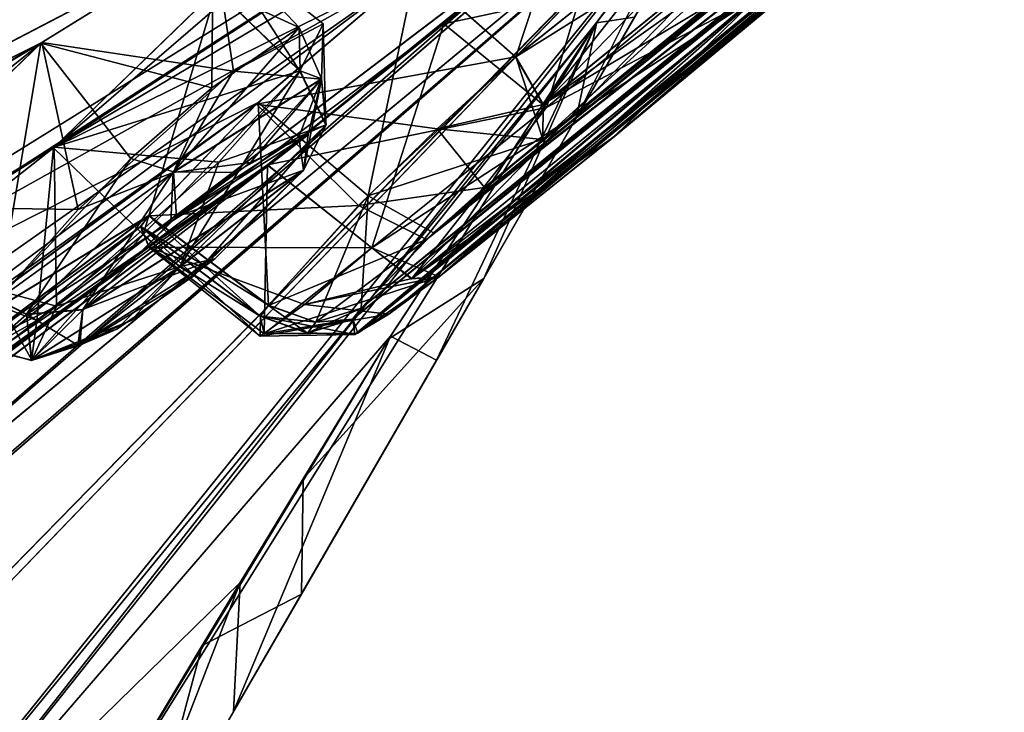
# Model space of a CAD drawing. Units: millimetres. Extents: x -56 to 128, y -454 to 454.
# Drawn here: x 58 to 64, y 167 to 171 of the extents above; entities that cross this region are included whole.
import ezdxf

# ---------------------------------------------------------------- set-up
doc = ezdxf.new("R2010")
doc.units = ezdxf.units.MM
doc.header["$LTSCALE"] = 65.185185
for name, color, linetype in [('136', 7, 'CONTINUOUS'), ('137', 7, 'CONTINUOUS'), ('142', 7, 'CONTINUOUS'), ('143', 7, 'CONTINUOUS'), ('204', 7, 'CONTINUOUS'), ('205', 7, 'CONTINUOUS'), ('206', 7, 'CONTINUOUS'), ('210', 7, 'CONTINUOUS'), ('211', 7, 'CONTINUOUS'), ('212', 7, 'CONTINUOUS'), ('213', 7, 'CONTINUOUS'), ('214', 7, 'CONTINUOUS'), ('215', 7, 'CONTINUOUS'), ('219', 7, 'CONTINUOUS'), ('220', 7, 'CONTINUOUS'), ('221', 7, 'CONTINUOUS'), ('306', 7, 'CONTINUOUS'), ('307', 7, 'CONTINUOUS'), ('308', 7, 'CONTINUOUS'), ('309', 7, 'CONTINUOUS'), ('310', 7, 'CONTINUOUS'), ('314', 7, 'CONTINUOUS'), ('315', 7, 'CONTINUOUS'), ('316', 7, 'CONTINUOUS'), ('317', 7, 'CONTINUOUS'), ('318', 7, 'CONTINUOUS'), ('354', 7, 'CONTINUOUS'), ('36', 7, 'CONTINUOUS'), ('38', 7, 'CONTINUOUS'), ('39', 7, 'CONTINUOUS'), ('40', 7, 'CONTINUOUS'), ('413', 7, 'CONTINUOUS'), ('414', 7, 'CONTINUOUS'), ('419', 7, 'CONTINUOUS'), ('42', 7, 'CONTINUOUS'), ('420', 7, 'CONTINUOUS'), ('46', 7, 'CONTINUOUS'), ('49', 7, 'CONTINUOUS'), ('818', 7, 'CONTINUOUS'), ('820', 7, 'CONTINUOUS')]:
    doc.layers.add(name, color=color, linetype=linetype)

msp = doc.modelspace()

# ---------------------------------------------------------------- linework, layer by layer
at = {"layer": '136', "linetype": 'Continuous'}
for points in [[(59.2049, 171.1248, -66.7186), (58.1656, 170.1152, -66.1254), (59.7379, 170.6042, -66.7944), (59.2049, 171.1248, -66.7186)], [(59.7379, 170.6042, -66.7944), (58.1656, 170.1152, -66.1254), (59.2189, 170.0203, -66.2771), (59.7379, 170.6042, -66.7944)], [(58.1656, 170.1152, -66.1254), (57.0488, 169.4054, -67.0732), (58.1807, 169.1007, -66.5688), (58.1656, 170.1152, -66.1254)], [(59.2189, 170.0203, -66.2771), (58.1656, 170.1152, -66.1254), (58.1807, 169.1007, -66.5688), (59.2189, 170.0203, -66.2771)], [(58.1807, 169.1007, -66.5688), (57.0488, 169.4054, -67.0732), (57.6586, 168.8408, -67.7863), (58.1807, 169.1007, -66.5688)]]:
    msp.add_3dface(points, dxfattribs=at)
at = {"layer": '137', "linetype": 'Continuous'}
for points in [[(58.0824, 170.7814, -69.2452), (59.1827, 171.466, -68.2486), (59.1744, 170.4945, -69.04), (58.0824, 170.7814, -69.2452)], [(59.1744, 170.4945, -69.04), (59.1827, 171.466, -68.2486), (59.7321, 170.8822, -68.3174), (59.1744, 170.4945, -69.04)], [(59.1827, 171.466, -68.2486), (59.2049, 171.1248, -66.7186), (59.7321, 170.8822, -68.3174), (59.1827, 171.466, -68.2486)], [(59.2049, 171.1248, -66.7186), (59.7379, 170.6042, -66.7944), (59.7321, 170.8822, -68.3174), (59.2049, 171.1248, -66.7186)], [(57.0008, 169.7393, -68.6591), (58.0824, 170.7814, -69.2452), (57.8073, 169.143, -68.6519), (57.0008, 169.7393, -68.6591)], [(57.8073, 169.143, -68.6519), (58.0824, 170.7814, -69.2452), (58.6558, 170.0439, -69.2245), (57.8073, 169.143, -68.6519)], [(58.6558, 170.0439, -69.2245), (58.0824, 170.7814, -69.2452), (59.1744, 170.4945, -69.04), (58.6558, 170.0439, -69.2245)]]:
    msp.add_3dface(points, dxfattribs=at)
at = {"layer": '142', "linetype": 'Continuous'}
for points in [[(59.1819, 171.4639, -31.557), (58.0888, 170.7854, -30.5599), (59.3117, 170.6016, -30.8745), (59.1819, 171.4639, -31.557)], [(59.2033, 171.1226, -33.0848), (59.1819, 171.4639, -31.557), (59.7363, 170.6021, -33.009), (59.2033, 171.1226, -33.0848)], [(59.7363, 170.6021, -33.009), (59.1819, 171.4639, -31.557), (59.8851, 170.9044, -32.1347), (59.7363, 170.6021, -33.009)], [(59.8851, 170.9044, -32.1347), (59.1819, 171.4639, -31.557), (59.3117, 170.6016, -30.8745), (59.8851, 170.9044, -32.1347)], [(58.0888, 170.7854, -30.5599), (56.9991, 169.7369, -31.1447), (58.3194, 169.7178, -30.6368), (58.0888, 170.7854, -30.5599)], [(59.3117, 170.6016, -30.8745), (58.0888, 170.7854, -30.5599), (58.3194, 169.7178, -30.6368), (59.3117, 170.6016, -30.8745)], [(58.3194, 169.7178, -30.6368), (56.9991, 169.7369, -31.1447), (57.8055, 169.1406, -31.1519), (58.3194, 169.7178, -30.6368)]]:
    msp.add_3dface(points, dxfattribs=at)
at = {"layer": '143', "linetype": 'Continuous'}
for points in [[(58.1622, 170.1117, -33.6779), (59.2033, 171.1226, -33.0848), (58.7346, 169.5585, -33.561), (58.1622, 170.1117, -33.6779)], [(59.2033, 171.1226, -33.0848), (59.7363, 170.6021, -33.009), (58.7346, 169.5585, -33.561), (59.2033, 171.1226, -33.0848)], [(57.0428, 169.4017, -32.7211), (58.1622, 170.1117, -33.6779), (58.0549, 169.0088, -33.0927), (57.0428, 169.4017, -32.7211)], [(58.0549, 169.0088, -33.0927), (58.1622, 170.1117, -33.6779), (58.7346, 169.5585, -33.561), (58.0549, 169.0088, -33.0927)], [(57.7425, 168.8318, -32.4786), (57.0428, 169.4017, -32.7211), (58.0549, 169.0088, -33.0927), (57.7425, 168.8318, -32.4786)]]:
    msp.add_3dface(points, dxfattribs=at)
at = {"layer": '204', "linetype": 'Continuous'}
for points in [[(63.9821, 172.3246, -59.1881), (63.9961, 172.2369, -58.3513), (60.5911, 169.5692, -61.2808), (63.9821, 172.3246, -59.1881)], [(61.2898, 170.1673, -61.229), (63.9821, 172.3246, -59.1881), (60.5911, 169.5692, -61.2808), (61.2898, 170.1673, -61.229)], [(62.4039, 171.0567, -60.5459), (63.9821, 172.3246, -59.1881), (61.2898, 170.1673, -61.229), (62.4039, 171.0567, -60.5459)], [(63.9961, 172.2369, -58.3513), (63.9436, 172.1672, -58.1702), (60.1281, 169.0876, -60.6839), (63.9961, 172.2369, -58.3513)], [(60.5911, 169.5692, -61.2808), (63.9961, 172.2369, -58.3513), (60.1281, 169.0876, -60.6839), (60.5911, 169.5692, -61.2808)], [(60.0756, 169.0179, -60.5028), (63.9436, 172.1672, -58.1702), (60.0873, 168.918, -59.6738), (60.0756, 169.0179, -60.5028)], [(60.1281, 169.0876, -60.6839), (63.9436, 172.1672, -58.1702), (60.0756, 169.0179, -60.5028), (60.1281, 169.0876, -60.6839)], [(63.9436, 172.1672, -58.1702), (63.5877, 171.7788, -57.6404), (60.0873, 168.918, -59.6738), (63.9436, 172.1672, -58.1702)], [(60.0873, 168.918, -59.6738), (63.5877, 171.7788, -57.6404), (60.3044, 169.0477, -59.2355), (60.0873, 168.918, -59.6738)], [(63.5877, 171.7788, -57.6404), (63.2799, 171.4835, -57.5265), (60.3044, 169.0477, -59.2355), (63.5877, 171.7788, -57.6404)], [(60.3044, 169.0477, -59.2355), (63.2799, 171.4835, -57.5265), (60.6269, 169.2877, -58.9421), (60.3044, 169.0477, -59.2355)], [(60.6269, 169.2877, -58.9421), (63.2799, 171.4835, -57.5265), (61.7495, 170.1883, -58.2883), (60.6269, 169.2877, -58.9421)], [(63.2799, 171.4835, -57.5265), (62.8553, 171.1069, -57.6308), (61.7495, 170.1883, -58.2883), (63.2799, 171.4835, -57.5265)]]:
    msp.add_3dface(points, dxfattribs=at)
at = {"layer": '205', "linetype": 'Continuous'}
for points in [[(59.4696, 170.4011, -61.7336), (60.4771, 171.2598, -61.6491), (60.1734, 169.8048, -61.6952), (59.4696, 170.4011, -61.7336)], [(60.1734, 169.8048, -61.6952), (60.4771, 171.2598, -61.6491), (61.1163, 170.6946, -61.6234), (60.1734, 169.8048, -61.6952)], [(58.7719, 169.6786, -60.8491), (59.4696, 170.4011, -61.7336), (59.5369, 169.106, -60.8477), (58.7719, 169.6786, -60.8491)], [(59.5369, 169.106, -60.8477), (59.4696, 170.4011, -61.7336), (60.1734, 169.8048, -61.6952), (59.5369, 169.106, -60.8477)]]:
    msp.add_3dface(points, dxfattribs=at)
at = {"layer": '206', "linetype": 'Continuous'}
for points in [[(60.4771, 171.2598, -61.6491), (61.5962, 172.1505, -60.9639), (61.1163, 170.6946, -61.6234), (60.4771, 171.2598, -61.6491)], [(61.1163, 170.6946, -61.6234), (61.5962, 172.1505, -60.9639), (62.2249, 171.5796, -60.9437), (61.1163, 170.6946, -61.6234)]]:
    msp.add_3dface(points, dxfattribs=at)
at = {"layer": '210', "linetype": 'Continuous'}
for points in [[(61.7505, 171.81, -57.0759), (60.6566, 170.9039, -57.7252), (62.4135, 171.2836, -57.1437), (61.7505, 171.81, -57.0759)], [(62.4135, 171.2836, -57.1437), (60.6566, 170.9039, -57.7252), (61.313, 170.3696, -57.798), (62.4135, 171.2836, -57.1437)], [(60.6566, 170.9039, -57.7252), (59.5296, 170.0025, -58.3804), (61.313, 170.3696, -57.798), (60.6566, 170.9039, -57.7252)], [(61.313, 170.3696, -57.798), (59.5296, 170.0025, -58.3804), (60.196, 169.4733, -58.4486), (61.313, 170.3696, -57.798)]]:
    msp.add_3dface(points, dxfattribs=at)
at = {"layer": '211', "linetype": 'Continuous'}
for points in [[(59.5296, 170.0025, -58.3804), (58.7711, 169.4776, -59.3495), (60.196, 169.4733, -58.4486), (59.5296, 170.0025, -58.3804)], [(58.7711, 169.4776, -59.3495), (58.7196, 169.6093, -60.6689), (59.4834, 168.9082, -59.4907), (58.7711, 169.4776, -59.3495)], [(59.4834, 168.9082, -59.4907), (58.7196, 169.6093, -60.6689), (59.4846, 169.0367, -60.6675), (59.4834, 168.9082, -59.4907)], [(60.196, 169.4733, -58.4486), (58.7711, 169.4776, -59.3495), (59.7668, 169.1106, -58.8676), (60.196, 169.4733, -58.4486)], [(59.7668, 169.1106, -58.8676), (58.7711, 169.4776, -59.3495), (59.4834, 168.9082, -59.4907), (59.7668, 169.1106, -58.8676)]]:
    msp.add_3dface(points, dxfattribs=at)
at = {"layer": '212', "linetype": 'Continuous'}
for points in [[(58.7196, 169.6093, -60.6689), (58.7719, 169.6786, -60.8491), (59.5369, 169.106, -60.8477), (58.7196, 169.6093, -60.6689)], [(58.7196, 169.6093, -60.6689), (59.5369, 169.106, -60.8477), (59.4846, 169.0367, -60.6675), (58.7196, 169.6093, -60.6689)]]:
    msp.add_3dface(points, dxfattribs=at)
at = {"layer": '213', "linetype": 'Continuous'}
for points in [[(63.9955, 172.236, -41.4508), (64.0077, 172.3361, -40.7105), (60.5455, 169.5261, -38.5451), (63.9955, 172.236, -41.4508)], [(60.5455, 169.5261, -38.5451), (64.0077, 172.3361, -40.7105), (60.9158, 169.859, -38.4549), (60.5455, 169.5261, -38.5451)], [(64.0077, 172.3361, -40.7105), (63.8489, 172.2385, -40.3103), (60.9158, 169.859, -38.4549), (64.0077, 172.3361, -40.7105)], [(63.943, 172.1664, -41.6319), (63.9955, 172.236, -41.4508), (60.0748, 169.0169, -39.2999), (63.943, 172.1664, -41.6319)], [(60.0748, 169.0169, -39.2999), (63.9955, 172.236, -41.4508), (60.1273, 169.0865, -39.1189), (60.0748, 169.0169, -39.2999)], [(60.1273, 169.0865, -39.1189), (63.9955, 172.236, -41.4508), (60.5455, 169.5261, -38.5451), (60.1273, 169.0865, -39.1189)], [(60.9158, 169.859, -38.4549), (63.8489, 172.2385, -40.3103), (61.2889, 170.1662, -38.5736), (60.9158, 169.859, -38.4549)], [(61.2889, 170.1662, -38.5736), (63.8489, 172.2385, -40.3103), (62.4031, 171.0557, -39.2565), (61.2889, 170.1662, -38.5736)], [(60.1067, 168.9263, -40.1907), (63.943, 172.1664, -41.6319), (60.0748, 169.0169, -39.2999), (60.1067, 168.9263, -40.1907)], [(63.5214, 171.7131, -42.2018), (63.943, 172.1664, -41.6319), (60.1067, 168.9263, -40.1907), (63.5214, 171.7131, -42.2018)], [(60.6263, 169.2868, -40.8606), (63.5214, 171.7131, -42.2018), (60.1067, 168.9263, -40.1907), (60.6263, 169.2868, -40.8606)], [(61.7489, 170.1875, -41.5142), (63.5214, 171.7131, -42.2018), (60.6263, 169.2868, -40.8606), (61.7489, 170.1875, -41.5142)], [(62.8548, 171.1061, -42.1716), (63.5214, 171.7131, -42.2018), (61.7489, 170.1875, -41.5142), (62.8548, 171.1061, -42.1716)]]:
    msp.add_3dface(points, dxfattribs=at)
at = {"layer": '214', "linetype": 'Continuous'}
for points in [[(58.7745, 169.4787, -40.4647), (59.529, 170.0016, -41.4223), (59.5083, 168.9222, -40.3997), (58.7745, 169.4787, -40.4647)], [(59.5083, 168.9222, -40.3997), (59.529, 170.0016, -41.4223), (60.1954, 169.4725, -41.3541), (59.5083, 168.9222, -40.3997)], [(58.7188, 169.6083, -39.1339), (58.7745, 169.4787, -40.4647), (59.4838, 169.0356, -39.1354), (58.7188, 169.6083, -39.1339)], [(59.4838, 169.0356, -39.1354), (58.7745, 169.4787, -40.4647), (59.5083, 168.9222, -40.3997), (59.4838, 169.0356, -39.1354)]]:
    msp.add_3dface(points, dxfattribs=at)
at = {"layer": '215', "linetype": 'Continuous'}
for points in [[(60.6568, 170.9037, -42.0778), (61.7499, 171.8093, -42.7265), (61.3125, 170.3688, -42.0045), (60.6568, 170.9037, -42.0778)], [(61.3125, 170.3688, -42.0045), (61.7499, 171.8093, -42.7265), (62.413, 171.2829, -42.6587), (61.3125, 170.3688, -42.0045)], [(59.529, 170.0016, -41.4223), (60.6568, 170.9037, -42.0778), (60.1954, 169.4725, -41.3541), (59.529, 170.0016, -41.4223)], [(60.1954, 169.4725, -41.3541), (60.6568, 170.9037, -42.0778), (61.3125, 170.3688, -42.0045), (60.1954, 169.4725, -41.3541)]]:
    msp.add_3dface(points, dxfattribs=at)
at = {"layer": '219', "linetype": 'Continuous'}
msp.add_3dface([(62.224, 171.5785, -38.8586), (60.4762, 171.2586, -38.1534), (61.1154, 170.6934, -38.1791), (62.224, 171.5785, -38.8586)], dxfattribs=at)
at = {"layer": '220', "linetype": 'Continuous'}
for points in [[(60.4762, 171.2586, -38.1534), (59.4601, 170.392, -38.073), (61.1154, 170.6934, -38.1791), (60.4762, 171.2586, -38.1534)], [(61.1154, 170.6934, -38.1791), (59.4601, 170.392, -38.073), (60.6132, 170.2338, -38.0119), (61.1154, 170.6934, -38.1791)], [(59.4601, 170.392, -38.073), (58.7711, 169.6775, -38.9537), (60.1119, 169.7423, -38.1407), (59.4601, 170.392, -38.073)], [(60.6132, 170.2338, -38.0119), (59.4601, 170.392, -38.073), (60.1119, 169.7423, -38.1407), (60.6132, 170.2338, -38.0119)], [(60.1119, 169.7423, -38.1407), (58.7711, 169.6775, -38.9537), (59.5361, 169.1049, -38.9552), (60.1119, 169.7423, -38.1407)]]:
    msp.add_3dface(points, dxfattribs=at)
at = {"layer": '221', "linetype": 'Continuous'}
for points in [[(58.7711, 169.6775, -38.9537), (58.7188, 169.6083, -39.1339), (59.4838, 169.0356, -39.1354), (58.7711, 169.6775, -38.9537)], [(58.7711, 169.6775, -38.9537), (59.4838, 169.0356, -39.1354), (59.5361, 169.1049, -38.9552), (58.7711, 169.6775, -38.9537)]]:
    msp.add_3dface(points, dxfattribs=at)
at = {"layer": '306', "linetype": 'Continuous'}
for points in [[(62.4135, 171.2836, -57.1437), (61.313, 170.3696, -57.798), (60.4511, 169.2762, -58.6215), (62.4135, 171.2836, -57.1437)], [(62.6761, 171.0925, -57.3122), (62.4135, 171.2836, -57.1437), (60.4511, 169.2762, -58.6215), (62.6761, 171.0925, -57.3122)], [(60.6269, 169.2877, -58.9421), (62.6761, 171.0925, -57.3122), (60.4511, 169.2762, -58.6215), (60.6269, 169.2877, -58.9421)], [(60.6269, 169.2877, -58.9421), (61.7495, 170.1883, -58.2883), (62.6761, 171.0925, -57.3122), (60.6269, 169.2877, -58.9421)], [(61.7495, 170.1883, -58.2883), (62.8553, 171.1069, -57.6308), (62.6761, 171.0925, -57.3122), (61.7495, 170.1883, -58.2883)], [(61.313, 170.3696, -57.798), (60.196, 169.4733, -58.4486), (60.4511, 169.2762, -58.6215), (61.313, 170.3696, -57.798)]]:
    msp.add_3dface(points, dxfattribs=at)
at = {"layer": '307', "linetype": 'Continuous'}
for points in [[(60.196, 169.4733, -58.4486), (59.7668, 169.1106, -58.8676), (60.4511, 169.2762, -58.6215), (60.196, 169.4733, -58.4486)], [(60.3044, 169.0477, -59.2355), (60.6269, 169.2877, -58.9421), (59.7668, 169.1106, -58.8676), (60.3044, 169.0477, -59.2355)], [(59.7668, 169.1106, -58.8676), (60.6269, 169.2877, -58.9421), (60.4511, 169.2762, -58.6215), (59.7668, 169.1106, -58.8676)], [(60.3044, 169.0477, -59.2355), (59.7668, 169.1106, -58.8676), (59.4834, 168.9082, -59.4907), (60.3044, 169.0477, -59.2355)], [(60.0873, 168.918, -59.6738), (60.3044, 169.0477, -59.2355), (59.4834, 168.9082, -59.4907), (60.0873, 168.918, -59.6738)], [(60.0873, 168.918, -59.6738), (59.4834, 168.9082, -59.4907), (59.4846, 169.0367, -60.6675), (60.0873, 168.918, -59.6738)], [(60.0873, 168.918, -59.6738), (59.4846, 169.0367, -60.6675), (59.787, 168.9286, -60.621), (60.0873, 168.918, -59.6738)], [(60.0756, 169.0179, -60.5028), (60.0873, 168.918, -59.6738), (59.787, 168.9286, -60.621), (60.0756, 169.0179, -60.5028)]]:
    msp.add_3dface(points, dxfattribs=at)
at = {"layer": '308', "linetype": 'Continuous'}
for points in [[(59.4846, 169.0367, -60.6675), (59.5369, 169.106, -60.8477), (59.8394, 168.9981, -60.8018), (59.4846, 169.0367, -60.6675)], [(60.1281, 169.0876, -60.6839), (60.0756, 169.0179, -60.5028), (59.787, 168.9286, -60.621), (60.1281, 169.0876, -60.6839)], [(60.1281, 169.0876, -60.6839), (59.787, 168.9286, -60.621), (59.8394, 168.9981, -60.8018), (60.1281, 169.0876, -60.6839)], [(59.787, 168.9286, -60.621), (59.4846, 169.0367, -60.6675), (59.8394, 168.9981, -60.8018), (59.787, 168.9286, -60.621)]]:
    msp.add_3dface(points, dxfattribs=at)
at = {"layer": '309', "linetype": 'Continuous'}
for points in [[(61.2898, 170.1673, -61.229), (60.1734, 169.8048, -61.6952), (61.1163, 170.6946, -61.6234), (61.2898, 170.1673, -61.229)], [(61.2898, 170.1673, -61.229), (61.1163, 170.6946, -61.6234), (61.2909, 170.3906, -61.5187), (61.2898, 170.1673, -61.229)], [(61.2898, 170.1673, -61.229), (60.5911, 169.5692, -61.2808), (60.1734, 169.8048, -61.6952), (61.2898, 170.1673, -61.229)], [(59.5369, 169.106, -60.8477), (60.1734, 169.8048, -61.6952), (59.8394, 168.9981, -60.8018), (59.5369, 169.106, -60.8477)], [(60.1734, 169.8048, -61.6952), (60.1281, 169.0876, -60.6839), (59.8394, 168.9981, -60.8018), (60.1734, 169.8048, -61.6952)], [(60.5911, 169.5692, -61.2808), (60.1281, 169.0876, -60.6839), (60.1734, 169.8048, -61.6952), (60.5911, 169.5692, -61.2808)]]:
    msp.add_3dface(points, dxfattribs=at)
at = {"layer": '310', "linetype": 'Continuous'}
for points in [[(61.1163, 170.6946, -61.6234), (62.2249, 171.5796, -60.9437), (63.4997, 172.1856, -60.1537), (61.1163, 170.6946, -61.6234)], [(61.2909, 170.3906, -61.5187), (61.1163, 170.6946, -61.6234), (63.4997, 172.1856, -60.1537), (61.2909, 170.3906, -61.5187)], [(63.502, 171.9651, -59.8618), (61.2909, 170.3906, -61.5187), (63.4997, 172.1856, -60.1537), (63.502, 171.9651, -59.8618)], [(63.502, 171.9651, -59.8618), (62.4039, 171.0567, -60.5459), (61.2909, 170.3906, -61.5187), (63.502, 171.9651, -59.8618)], [(62.4039, 171.0567, -60.5459), (61.2898, 170.1673, -61.229), (61.2909, 170.3906, -61.5187), (62.4039, 171.0567, -60.5459)]]:
    msp.add_3dface(points, dxfattribs=at)
at = {"layer": '314', "linetype": 'Continuous'}
for points in [[(63.3169, 172.4824, -39.5392), (62.224, 171.5785, -38.8586), (61.2901, 170.3895, -38.2838), (63.3169, 172.4824, -39.5392)], [(63.499, 172.1845, -39.6485), (63.3169, 172.4824, -39.5392), (61.2901, 170.3895, -38.2838), (63.499, 172.1845, -39.6485)], [(61.2889, 170.1662, -38.5736), (62.4031, 171.0557, -39.2565), (63.499, 172.1845, -39.6485), (61.2889, 170.1662, -38.5736)], [(61.2889, 170.1662, -38.5736), (63.499, 172.1845, -39.6485), (61.2901, 170.3895, -38.2838), (61.2889, 170.1662, -38.5736)], [(62.224, 171.5785, -38.8586), (61.1154, 170.6934, -38.1791), (61.2901, 170.3895, -38.2838), (62.224, 171.5785, -38.8586)]]:
    msp.add_3dface(points, dxfattribs=at)
at = {"layer": '315', "linetype": 'Continuous'}
for points in [[(61.1154, 170.6934, -38.1791), (60.6132, 170.2338, -38.0119), (61.2901, 170.3895, -38.2838), (61.1154, 170.6934, -38.1791)], [(60.6132, 170.2338, -38.0119), (61.2889, 170.1662, -38.5736), (61.2901, 170.3895, -38.2838), (60.6132, 170.2338, -38.0119)], [(60.9158, 169.859, -38.4549), (60.6132, 170.2338, -38.0119), (60.1119, 169.7423, -38.1407), (60.9158, 169.859, -38.4549)], [(60.9158, 169.859, -38.4549), (61.2889, 170.1662, -38.5736), (60.6132, 170.2338, -38.0119), (60.9158, 169.859, -38.4549)], [(60.5455, 169.5261, -38.5451), (60.9158, 169.859, -38.4549), (60.1119, 169.7423, -38.1407), (60.5455, 169.5261, -38.5451)], [(60.5455, 169.5261, -38.5451), (60.1119, 169.7423, -38.1407), (59.5361, 169.1049, -38.9552), (60.5455, 169.5261, -38.5451)], [(60.5455, 169.5261, -38.5451), (59.5361, 169.1049, -38.9552), (59.8386, 168.997, -39.001), (60.5455, 169.5261, -38.5451)], [(60.1273, 169.0865, -39.1189), (60.5455, 169.5261, -38.5451), (59.8386, 168.997, -39.001), (60.1273, 169.0865, -39.1189)]]:
    msp.add_3dface(points, dxfattribs=at)
at = {"layer": '316', "linetype": 'Continuous'}
for points in [[(59.5361, 169.1049, -38.9552), (59.4838, 169.0356, -39.1354), (59.7862, 168.9275, -39.1818), (59.5361, 169.1049, -38.9552)], [(59.8386, 168.997, -39.001), (59.5361, 169.1049, -38.9552), (59.7862, 168.9275, -39.1818), (59.8386, 168.997, -39.001)], [(60.0748, 169.0169, -39.2999), (60.1273, 169.0865, -39.1189), (59.8386, 168.997, -39.001), (60.0748, 169.0169, -39.2999)], [(60.0748, 169.0169, -39.2999), (59.8386, 168.997, -39.001), (59.7862, 168.9275, -39.1818), (60.0748, 169.0169, -39.2999)]]:
    msp.add_3dface(points, dxfattribs=at)
at = {"layer": '317', "linetype": 'Continuous'}
for points in [[(60.6263, 169.2868, -40.8606), (59.5083, 168.9222, -40.3997), (60.1954, 169.4725, -41.3541), (60.6263, 169.2868, -40.8606)], [(60.6263, 169.2868, -40.8606), (60.1954, 169.4725, -41.3541), (60.4505, 169.2753, -41.1812), (60.6263, 169.2868, -40.8606)], [(60.6263, 169.2868, -40.8606), (60.1067, 168.9263, -40.1907), (59.5083, 168.9222, -40.3997), (60.6263, 169.2868, -40.8606)], [(59.4838, 169.0356, -39.1354), (59.5083, 168.9222, -40.3997), (59.7862, 168.9275, -39.1818), (59.4838, 169.0356, -39.1354)], [(60.1067, 168.9263, -40.1907), (60.0748, 169.0169, -39.2999), (59.5083, 168.9222, -40.3997), (60.1067, 168.9263, -40.1907)], [(59.5083, 168.9222, -40.3997), (60.0748, 169.0169, -39.2999), (59.7862, 168.9275, -39.1818), (59.5083, 168.9222, -40.3997)]]:
    msp.add_3dface(points, dxfattribs=at)
at = {"layer": '318', "linetype": 'Continuous'}
for points in [[(61.3125, 170.3688, -42.0045), (62.413, 171.2829, -42.6587), (62.6755, 171.0918, -42.4902), (61.3125, 170.3688, -42.0045)], [(60.1954, 169.4725, -41.3541), (61.3125, 170.3688, -42.0045), (62.6755, 171.0918, -42.4902), (60.1954, 169.4725, -41.3541)], [(60.4505, 169.2753, -41.1812), (60.1954, 169.4725, -41.3541), (62.6755, 171.0918, -42.4902), (60.4505, 169.2753, -41.1812)], [(62.8548, 171.1061, -42.1716), (61.7489, 170.1875, -41.5142), (60.4505, 169.2753, -41.1812), (62.8548, 171.1061, -42.1716)], [(62.8548, 171.1061, -42.1716), (60.4505, 169.2753, -41.1812), (62.6755, 171.0918, -42.4902), (62.8548, 171.1061, -42.1716)], [(61.7489, 170.1875, -41.5142), (60.6263, 169.2868, -40.8606), (60.4505, 169.2753, -41.1812), (61.7489, 170.1875, -41.5142)]]:
    msp.add_3dface(points, dxfattribs=at)
at = {"layer": '354', "linetype": 'Continuous'}
for points in [[(58.9111, 169.6391, -30.9847), (58.3488, 169.077, -31.3721), (59.7906, 170.1958, -31.7559), (58.9111, 169.6391, -30.9847)], [(59.7906, 170.1958, -31.7559), (58.3488, 169.077, -31.3721), (59.759, 169.9679, -32.6161), (59.7906, 170.1958, -31.7559)], [(59.4206, 170.0191, -31.1859), (58.9111, 169.6391, -30.9847), (59.7906, 170.1958, -31.7559), (59.4206, 170.0191, -31.1859)], [(59.73, 170.183, -68.206), (59.7606, 169.9701, -67.1873), (58.948, 169.6708, -68.8184), (59.73, 170.183, -68.206)], [(59.3214, 169.9543, -68.6928), (59.73, 170.183, -68.206), (58.948, 169.6708, -68.8184), (59.3214, 169.9543, -68.6928)], [(59.759, 169.9679, -32.6161), (58.3488, 169.077, -31.3721), (58.33, 168.8507, -32.2692), (59.759, 169.9679, -32.6161)], [(59.0598, 169.2935, -32.9906), (59.759, 169.9679, -32.6161), (58.33, 168.8507, -32.2692), (59.0598, 169.2935, -32.9906)], [(59.1934, 169.4034, -66.8), (58.3506, 169.0793, -68.4316), (59.7606, 169.9701, -67.1873), (59.1934, 169.4034, -66.8)], [(59.7606, 169.9701, -67.1873), (58.3506, 169.0793, -68.4316), (58.948, 169.6708, -68.8184), (59.7606, 169.9701, -67.1873)], [(58.3172, 168.8509, -67.5778), (58.3506, 169.0793, -68.4316), (59.1934, 169.4034, -66.8), (58.3172, 168.8509, -67.5778)], [(58.6593, 169.0088, -67.0278), (58.3172, 168.8509, -67.5778), (59.1934, 169.4034, -66.8), (58.6593, 169.0088, -67.0278)], [(58.566, 168.952, -32.6811), (59.0598, 169.2935, -32.9906), (58.33, 168.8507, -32.2692), (58.566, 168.952, -32.6811)]]:
    msp.add_3dface(points, dxfattribs=at)
at = {"layer": '36', "linetype": 'Continuous'}
for points in [[(64.0391, 183.1266, -13.985), (52.7102, 168.0926, -25.1607), (64.918, 182.1911, -17.5063), (64.0391, 183.1266, -13.985)], [(52.711, 168.0937, -74.6408), (64.0403, 183.1282, -85.8155), (57.124, 172.3008, -76.7384), (52.711, 168.0937, -74.6408)], [(52.7102, 168.0926, -25.1607), (61.038, 177.4948, -18.975), (64.918, 182.1911, -17.5063), (52.7102, 168.0926, -25.1607)], [(61.038, 177.4948, -18.975), (52.7102, 168.0926, -25.1607), (60.7117, 176.6123, -20.2731), (61.038, 177.4948, -18.975)], [(66.2954, 177.1215, -36.3729), (59.2033, 171.1226, -33.0848), (58.1622, 170.1117, -33.6779), (66.2954, 177.1215, -36.3729)], [(66.2954, 177.1215, -36.3729), (58.1622, 170.1117, -33.6779), (62.6809, 173.0447, -39.5136), (66.2954, 177.1215, -36.3729)], [(52.7102, 168.0926, -25.1607), (57.1215, 172.2973, -23.065), (61.5589, 176.8382, -21.6681), (52.7102, 168.0926, -25.1607)], [(60.7117, 176.6123, -20.2731), (52.7102, 168.0926, -25.1607), (61.5589, 176.8382, -21.6681), (60.7117, 176.6123, -20.2731)], [(52.7102, 168.0926, -25.1607), (59.1819, 171.4639, -31.557), (64.7559, 175.7983, -35.1895), (52.7102, 168.0926, -25.1607)], [(63.9144, 175.2268, -34.0058), (52.7102, 168.0926, -25.1607), (64.7559, 175.7983, -35.1895), (63.9144, 175.2268, -34.0058)], [(59.1827, 171.466, -68.2486), (52.711, 168.0937, -74.6408), (64.757, 175.7998, -64.6122), (59.1827, 171.466, -68.2486)], [(64.757, 175.7998, -64.6122), (52.711, 168.0937, -74.6408), (63.0425, 174.6642, -66.9938), (64.757, 175.7998, -64.6122)], [(63.0412, 174.6625, -32.8082), (52.7102, 168.0926, -25.1607), (63.9144, 175.2268, -34.0058), (63.0412, 174.6625, -32.8082)], [(62.5887, 174.5403, -31.5672), (52.7102, 168.0926, -25.1607), (63.0412, 174.6625, -32.8082), (62.5887, 174.5403, -31.5672)], [(52.711, 168.0937, -74.6408), (56.99, 171.6658, -75.2575), (63.0425, 174.6642, -66.9938), (52.711, 168.0937, -74.6408)], [(60.6744, 173.4455, -29.0727), (52.7102, 168.0926, -25.1607), (62.5887, 174.5403, -31.5672), (60.6744, 173.4455, -29.0727)], [(59.7019, 172.9304, -27.8639), (52.7102, 168.0926, -25.1607), (60.6744, 173.4455, -29.0727), (59.7019, 172.9304, -27.8639)], [(53.926, 167.5998, -69.7291), (57.0488, 169.4054, -67.0732), (62.6817, 173.0458, -60.2886), (53.926, 167.5998, -69.7291)], [(61.5962, 172.1505, -60.9639), (53.926, 167.5998, -69.7291), (62.6817, 173.0458, -60.2886), (61.5962, 172.1505, -60.9639)], [(57.0488, 169.4054, -67.0732), (58.1656, 170.1152, -66.1254), (62.6817, 173.0458, -60.2886), (57.0488, 169.4054, -67.0732)], [(62.6809, 173.0447, -39.5136), (58.1622, 170.1117, -33.6779), (60.4762, 171.2586, -38.1534), (62.6809, 173.0447, -39.5136)], [(58.1656, 170.1152, -66.1254), (59.2049, 171.1248, -66.7186), (62.6817, 173.0458, -60.2886), (58.1656, 170.1152, -66.1254)], [(58.0102, 172.1265, -25.7393), (52.7102, 168.0926, -25.1607), (59.7019, 172.9304, -27.8639), (58.0102, 172.1265, -25.7393)], [(55.2213, 166.1517, -46.7415), (62.6725, 172.3138, -48.5024), (62.7212, 172.6908, -42.7787), (55.2213, 166.1517, -46.7415)], [(61.7499, 171.8093, -42.7265), (55.2213, 166.1517, -46.7415), (62.7212, 172.6908, -42.7787), (61.7499, 171.8093, -42.7265)], [(62.6725, 172.3138, -51.2986), (55.2186, 166.1497, -53.0606), (61.7505, 171.81, -57.0759), (62.6725, 172.3138, -51.2986)], [(60.4771, 171.2598, -61.6491), (53.926, 167.5998, -69.7291), (61.5962, 172.1505, -60.9639), (60.4771, 171.2598, -61.6491)], [(56.9846, 171.6631, -24.537), (52.7102, 168.0926, -25.1607), (58.0102, 172.1265, -25.7393), (56.9846, 171.6631, -24.537)], [(47.1799, 160.7537, -45.0318), (55.2213, 166.1517, -46.7415), (61.7499, 171.8093, -42.7265), (47.1799, 160.7537, -45.0318)], [(60.6568, 170.9037, -42.0778), (47.1799, 160.7537, -45.0318), (61.7499, 171.8093, -42.7265), (60.6568, 170.9037, -42.0778)], [(55.2186, 166.1497, -53.0606), (47.18, 160.7539, -54.7702), (61.7505, 171.81, -57.0759), (55.2186, 166.1497, -53.0606)], [(61.7505, 171.81, -57.0759), (47.18, 160.7539, -54.7702), (59.5296, 170.0025, -58.3804), (61.7505, 171.81, -57.0759)], [(60.6566, 170.9039, -57.7252), (61.7505, 171.81, -57.0759), (59.5296, 170.0025, -58.3804), (60.6566, 170.9039, -57.7252)], [(59.1819, 171.4639, -31.557), (52.7102, 168.0926, -25.1607), (58.0888, 170.7854, -30.5599), (59.1819, 171.4639, -31.557)], [(58.0824, 170.7814, -69.2452), (52.711, 168.0937, -74.6408), (59.1827, 171.466, -68.2486), (58.0824, 170.7814, -69.2452)], [(52.3999, 165.5746, -34.1067), (55.8312, 167.7896, -35.9467), (60.4762, 171.2586, -38.1534), (52.3999, 165.5746, -34.1067)], [(58.1622, 170.1117, -33.6779), (52.3999, 165.5746, -34.1067), (60.4762, 171.2586, -38.1534), (58.1622, 170.1117, -33.6779)], [(59.4696, 170.4011, -61.7336), (53.926, 167.5998, -69.7291), (60.4771, 171.2598, -61.6491), (59.4696, 170.4011, -61.7336)], [(60.4762, 171.2586, -38.1534), (55.8312, 167.7896, -35.9467), (59.4601, 170.392, -38.073), (60.4762, 171.2586, -38.1534)], [(59.529, 170.0016, -41.4223), (47.1799, 160.7537, -45.0318), (60.6568, 170.9037, -42.0778), (59.529, 170.0016, -41.4223)], [(52.7102, 168.0926, -25.1607), (54.9617, 168.9742, -27.9128), (58.0888, 170.7854, -30.5599), (52.7102, 168.0926, -25.1607)], [(56.1112, 169.6065, -70.9053), (52.711, 168.0937, -74.6408), (58.0824, 170.7814, -69.2452), (56.1112, 169.6065, -70.9053)], [(54.9617, 168.9742, -27.9128), (56.1103, 169.6041, -28.901), (58.0888, 170.7854, -30.5599), (54.9617, 168.9742, -27.9128)], [(56.1103, 169.6041, -28.901), (56.1581, 169.2394, -30.4244), (58.0888, 170.7854, -30.5599), (56.1103, 169.6041, -28.901)], [(57.0008, 169.7393, -68.6591), (56.1112, 169.6065, -70.9053), (58.0824, 170.7814, -69.2452), (57.0008, 169.7393, -68.6591)], [(58.0888, 170.7854, -30.5599), (56.1581, 169.2394, -30.4244), (56.9991, 169.7369, -31.1447), (58.0888, 170.7854, -30.5599)], [(57.0398, 168.6222, -63.154), (53.926, 167.5998, -69.7291), (59.4696, 170.4011, -61.7336), (57.0398, 168.6222, -63.154)], [(55.8312, 167.7896, -35.9467), (57.0398, 168.6212, -36.6518), (59.4601, 170.392, -38.073), (55.8312, 167.7896, -35.9467)], [(58.7719, 169.6786, -60.8491), (57.0398, 168.6222, -63.154), (59.4696, 170.4011, -61.7336), (58.7719, 169.6786, -60.8491)], [(59.4601, 170.392, -38.073), (57.0398, 168.6212, -36.6518), (58.7711, 169.6775, -38.9537), (59.4601, 170.392, -38.073)], [(57.0428, 169.4017, -32.7211), (52.3999, 165.5746, -34.1067), (58.1622, 170.1117, -33.6779), (57.0428, 169.4017, -32.7211)], [(58.7745, 169.4787, -40.4647), (47.1799, 160.7537, -45.0318), (59.529, 170.0016, -41.4223), (58.7745, 169.4787, -40.4647)], [(47.18, 160.7539, -54.7702), (51.6791, 164.6181, -63.2064), (59.5296, 170.0025, -58.3804), (47.18, 160.7539, -54.7702)], [(51.6791, 164.6181, -63.2064), (55.1075, 166.8292, -61.3562), (59.5296, 170.0025, -58.3804), (51.6791, 164.6181, -63.2064)], [(59.5296, 170.0025, -58.3804), (55.1075, 166.8292, -61.3562), (58.7711, 169.4776, -59.3495), (59.5296, 170.0025, -58.3804)], [(57.2708, 168.5581, -61.6047), (57.0398, 168.6222, -63.154), (58.7719, 169.6786, -60.8491), (57.2708, 168.5581, -61.6047)], [(58.7196, 169.6093, -60.6689), (57.2708, 168.5581, -61.6047), (58.7719, 169.6786, -60.8491), (58.7196, 169.6093, -60.6689)], [(57.0398, 168.6212, -36.6518), (57.2697, 168.5566, -38.1991), (58.7711, 169.6775, -38.9537), (57.0398, 168.6212, -36.6518)], [(58.7711, 169.6775, -38.9537), (57.2697, 168.5566, -38.1991), (58.7188, 169.6083, -39.1339), (58.7711, 169.6775, -38.9537)], [(57.2697, 168.5566, -38.1991), (56.3296, 167.6798, -39.0964), (58.7188, 169.6083, -39.1339), (57.2697, 168.5566, -38.1991)], [(58.7188, 169.6083, -39.1339), (56.3296, 167.6798, -39.0964), (58.7745, 169.4787, -40.4647), (58.7188, 169.6083, -39.1339)], [(56.3325, 167.6827, -60.7079), (57.2708, 168.5581, -61.6047), (58.7196, 169.6093, -60.6689), (56.3325, 167.6827, -60.7079)], [(58.7711, 169.4776, -59.3495), (56.3325, 167.6827, -60.7079), (58.7196, 169.6093, -60.6689), (58.7711, 169.4776, -59.3495)], [(56.3296, 167.6798, -39.0964), (47.1799, 160.7537, -45.0318), (58.7745, 169.4787, -40.4647), (56.3296, 167.6798, -39.0964)], [(55.1075, 166.8292, -61.3562), (56.3325, 167.6827, -60.7079), (58.7711, 169.4776, -59.3495), (55.1075, 166.8292, -61.3562)]]:
    msp.add_3dface(points, dxfattribs=at)
at = {"layer": '38', "linetype": 'Continuous'}
for points in [[(61.5026, 170.3006, -50.5259), (62.647, 172.2828, -50.8025), (61.8755, 170.9466, -49.2165), (61.5026, 170.3006, -50.5259)], [(60.9118, 169.2773, -49.3331), (61.5026, 170.3006, -50.5259), (61.8755, 170.9466, -49.2165), (60.9118, 169.2773, -49.3331)], [(60.6097, 168.7541, -50.4475), (61.5026, 170.3006, -50.5259), (60.9118, 169.2773, -49.3331), (60.6097, 168.7541, -50.4475)], [(59.7464, 167.2588, -49.3958), (60.6097, 168.7541, -50.4475), (60.9118, 169.2773, -49.3331), (59.7464, 167.2588, -49.3958)], [(59.3128, 166.5078, -50.3904), (60.6097, 168.7541, -50.4475), (59.7464, 167.2588, -49.3958), (59.3128, 166.5078, -50.3904)], [(58.7257, 165.4909, -49.4273), (59.3128, 166.5078, -50.3904), (59.7464, 167.2588, -49.3958), (58.7257, 165.4909, -49.4273)], [(58.4694, 165.0469, -50.3682), (59.3128, 166.5078, -50.3904), (58.7257, 165.4909, -49.4273), (58.4694, 165.0469, -50.3682)]]:
    msp.add_3dface(points, dxfattribs=at)
at = {"layer": '39', "linetype": 'Continuous'}
for points in [[(55.3391, 165.9267, -51.9267), (55.2186, 166.1497, -53.0606), (62.6725, 172.3138, -51.2986), (55.3391, 165.9267, -51.9267)], [(62.6606, 172.3002, -51.1435), (55.3391, 165.9267, -51.9267), (62.6725, 172.3138, -51.2986), (62.6606, 172.3002, -51.1435)], [(56.0185, 165.4011, -51.2474), (55.3391, 165.9267, -51.9267), (62.6606, 172.3002, -51.1435), (56.0185, 165.4011, -51.2474)], [(62.6524, 172.2899, -50.983), (56.0185, 165.4011, -51.2474), (62.6606, 172.3002, -51.1435), (62.6524, 172.2899, -50.983)], [(56.8099, 164.8447, -50.9917), (56.0185, 165.4011, -51.2474), (62.6524, 172.2899, -50.983), (56.8099, 164.8447, -50.9917)], [(61.6341, 170.9158, -50.9677), (56.8099, 164.8447, -50.9917), (62.6524, 172.2899, -50.983), (61.6341, 170.9158, -50.9677)], [(62.1244, 171.5479, -50.9426), (61.6341, 170.9158, -50.9677), (62.6524, 172.2899, -50.983), (62.1244, 171.5479, -50.9426)], [(60.3148, 168.9076, -50.9182), (56.8099, 164.8447, -50.9917), (61.6341, 170.9158, -50.9677), (60.3148, 168.9076, -50.9182)], [(59.3559, 167.333, -50.8873), (56.8099, 164.8447, -50.9917), (60.3148, 168.9076, -50.9182), (59.3559, 167.333, -50.8873)], [(58.1088, 165.2488, -50.8605), (56.8099, 164.8447, -50.9917), (59.3559, 167.333, -50.8873), (58.1088, 165.2488, -50.8605)]]:
    msp.add_3dface(points, dxfattribs=at)
at = {"layer": '40', "linetype": 'Continuous'}
for points in [[(62.6725, 172.3138, -48.5024), (55.2213, 166.1517, -46.7415), (55.3247, 165.9443, -47.8357), (62.6725, 172.3138, -48.5024)], [(55.3247, 165.9443, -47.8357), (55.9588, 165.4486, -48.5192), (62.6725, 172.3138, -48.5024), (55.3247, 165.9443, -47.8357)], [(62.6725, 172.3138, -48.5024), (55.9588, 165.4486, -48.5192), (62.6535, 172.2885, -48.8213), (62.6725, 172.3138, -48.5024)], [(55.9588, 165.4486, -48.5192), (56.719, 164.9111, -48.7919), (62.6535, 172.2885, -48.8213), (55.9588, 165.4486, -48.5192)], [(61.6309, 170.9115, -48.8335), (62.6535, 172.2885, -48.8213), (56.719, 164.9111, -48.7919), (61.6309, 170.9115, -48.8335)], [(62.64, 172.2706, -49.0006), (62.6535, 172.2885, -48.8213), (61.6309, 170.9115, -48.8335), (62.64, 172.2706, -49.0006)], [(58.3648, 165.679, -48.9362), (61.6309, 170.9115, -48.8335), (56.719, 164.9111, -48.7919), (58.3648, 165.679, -48.9362)], [(60.3044, 168.8908, -48.8834), (61.6309, 170.9115, -48.8335), (58.3648, 165.679, -48.9362), (60.3044, 168.8908, -48.8834)], [(59.7571, 167.9957, -48.9025), (60.3044, 168.8908, -48.8834), (58.3648, 165.679, -48.9362), (59.7571, 167.9957, -48.9025)], [(59.113, 166.9296, -48.9202), (59.7571, 167.9957, -48.9025), (58.3648, 165.679, -48.9362), (59.113, 166.9296, -48.9202)]]:
    msp.add_3dface(points, dxfattribs=at)
at = {"layer": '413', "linetype": 'Continuous'}
for points in [[(58.7346, 169.5585, -33.561), (59.7363, 170.6021, -33.009), (58.9695, 169.3519, -33.3859), (58.7346, 169.5585, -33.561)], [(58.9695, 169.3519, -33.3859), (59.7363, 170.6021, -33.009), (59.9025, 170.2559, -32.8684), (58.9695, 169.3519, -33.3859)], [(59.0598, 169.2935, -32.9906), (58.9695, 169.3519, -33.3859), (59.9025, 170.2559, -32.8684), (59.0598, 169.2935, -32.9906)], [(59.759, 169.9679, -32.6161), (59.0598, 169.2935, -32.9906), (59.9025, 170.2559, -32.8684), (59.759, 169.9679, -32.6161)], [(58.0549, 169.0088, -33.0927), (58.7346, 169.5585, -33.561), (58.0213, 168.7519, -32.5533), (58.0549, 169.0088, -33.0927)], [(58.0213, 168.7519, -32.5533), (58.7346, 169.5585, -33.561), (58.9695, 169.3519, -33.3859), (58.0213, 168.7519, -32.5533)], [(58.566, 168.952, -32.6811), (58.0213, 168.7519, -32.5533), (58.9695, 169.3519, -33.3859), (58.566, 168.952, -32.6811)], [(59.0598, 169.2935, -32.9906), (58.566, 168.952, -32.6811), (58.9695, 169.3519, -33.3859), (59.0598, 169.2935, -32.9906)], [(57.8055, 169.1406, -31.1519), (57.7425, 168.8318, -32.4786), (57.989, 169.0469, -31.1803), (57.8055, 169.1406, -31.1519)], [(58.0213, 168.7519, -32.5533), (58.3488, 169.077, -31.3721), (57.989, 169.0469, -31.1803), (58.0213, 168.7519, -32.5533)], [(58.33, 168.8507, -32.2692), (58.3488, 169.077, -31.3721), (58.0213, 168.7519, -32.5533), (58.33, 168.8507, -32.2692)], [(57.989, 169.0469, -31.1803), (57.7425, 168.8318, -32.4786), (58.0213, 168.7519, -32.5533), (57.989, 169.0469, -31.1803)], [(57.7425, 168.8318, -32.4786), (58.0549, 169.0088, -33.0927), (58.0213, 168.7519, -32.5533), (57.7425, 168.8318, -32.4786)], [(58.566, 168.952, -32.6811), (58.33, 168.8507, -32.2692), (58.0213, 168.7519, -32.5533), (58.566, 168.952, -32.6811)]]:
    msp.add_3dface(points, dxfattribs=at)
at = {"layer": '414', "linetype": 'Continuous'}
for points in [[(59.8851, 170.9044, -32.1347), (59.3117, 170.6016, -30.8745), (59.8738, 170.5517, -31.5025), (59.8851, 170.9044, -32.1347)], [(59.7363, 170.6021, -33.009), (59.8851, 170.9044, -32.1347), (59.9025, 170.2559, -32.8684), (59.7363, 170.6021, -33.009)], [(59.9025, 170.2559, -32.8684), (59.8851, 170.9044, -32.1347), (59.8738, 170.5517, -31.5025), (59.9025, 170.2559, -32.8684)], [(59.3117, 170.6016, -30.8745), (58.3194, 169.7178, -30.6368), (58.9278, 169.955, -30.6638), (59.3117, 170.6016, -30.8745)], [(59.8738, 170.5517, -31.5025), (59.3117, 170.6016, -30.8745), (58.9278, 169.955, -30.6638), (59.8738, 170.5517, -31.5025)], [(59.4206, 170.0191, -31.1859), (59.8738, 170.5517, -31.5025), (58.9278, 169.955, -30.6638), (59.4206, 170.0191, -31.1859)], [(59.4206, 170.0191, -31.1859), (59.7906, 170.1958, -31.7559), (59.8738, 170.5517, -31.5025), (59.4206, 170.0191, -31.1859)], [(59.7906, 170.1958, -31.7559), (59.759, 169.9679, -32.6161), (59.8738, 170.5517, -31.5025), (59.7906, 170.1958, -31.7559)], [(59.759, 169.9679, -32.6161), (59.9025, 170.2559, -32.8684), (59.8738, 170.5517, -31.5025), (59.759, 169.9679, -32.6161)], [(58.9111, 169.6391, -30.9847), (59.4206, 170.0191, -31.1859), (58.9278, 169.955, -30.6638), (58.9111, 169.6391, -30.9847)], [(58.3194, 169.7178, -30.6368), (57.8055, 169.1406, -31.1519), (58.9278, 169.955, -30.6638), (58.3194, 169.7178, -30.6368)], [(57.8055, 169.1406, -31.1519), (57.989, 169.0469, -31.1803), (58.9278, 169.955, -30.6638), (57.8055, 169.1406, -31.1519)], [(57.989, 169.0469, -31.1803), (58.9111, 169.6391, -30.9847), (58.9278, 169.955, -30.6638), (57.989, 169.0469, -31.1803)], [(58.3488, 169.077, -31.3721), (58.9111, 169.6391, -30.9847), (57.989, 169.0469, -31.1803), (58.3488, 169.077, -31.3721)]]:
    msp.add_3dface(points, dxfattribs=at)
at = {"layer": '419', "linetype": 'Continuous'}
for points in [[(59.1744, 170.4945, -69.04), (59.7321, 170.8822, -68.3174), (58.9298, 169.9575, -69.1397), (59.1744, 170.4945, -69.04)], [(58.9298, 169.9575, -69.1397), (59.7321, 170.8822, -68.3174), (59.8753, 170.5539, -68.3015), (58.9298, 169.9575, -69.1397)], [(59.7321, 170.8822, -68.3174), (59.7379, 170.6042, -66.7944), (59.8753, 170.5539, -68.3015), (59.7321, 170.8822, -68.3174)], [(59.8753, 170.5539, -68.3015), (59.7379, 170.6042, -66.7944), (59.9042, 170.2581, -66.935), (59.8753, 170.5539, -68.3015)], [(59.3214, 169.9543, -68.6928), (58.9298, 169.9575, -69.1397), (59.8753, 170.5539, -68.3015), (59.3214, 169.9543, -68.6928)], [(59.73, 170.183, -68.206), (59.3214, 169.9543, -68.6928), (59.8753, 170.5539, -68.3015), (59.73, 170.183, -68.206)], [(59.73, 170.183, -68.206), (59.8753, 170.5539, -68.3015), (59.9042, 170.2581, -66.935), (59.73, 170.183, -68.206)], [(58.6558, 170.0439, -69.2245), (59.1744, 170.4945, -69.04), (58.9298, 169.9575, -69.1397), (58.6558, 170.0439, -69.2245)], [(59.7606, 169.9701, -67.1873), (59.73, 170.183, -68.206), (59.9042, 170.2581, -66.935), (59.7606, 169.9701, -67.1873)], [(57.8073, 169.143, -68.6519), (58.6558, 170.0439, -69.2245), (57.9908, 169.0493, -68.6234), (57.8073, 169.143, -68.6519)], [(57.9908, 169.0493, -68.6234), (58.6558, 170.0439, -69.2245), (58.9298, 169.9575, -69.1397), (57.9908, 169.0493, -68.6234)], [(58.9298, 169.9575, -69.1397), (58.3506, 169.0793, -68.4316), (57.9908, 169.0493, -68.6234), (58.9298, 169.9575, -69.1397)], [(58.948, 169.6708, -68.8184), (58.3506, 169.0793, -68.4316), (58.9298, 169.9575, -69.1397), (58.948, 169.6708, -68.8184)], [(59.3214, 169.9543, -68.6928), (58.948, 169.6708, -68.8184), (58.9298, 169.9575, -69.1397), (59.3214, 169.9543, -68.6928)]]:
    msp.add_3dface(points, dxfattribs=at)
at = {"layer": '42', "linetype": 'Continuous'}
for points in [[(61.8755, 170.9466, -49.2165), (62.64, 172.2706, -49.0006), (61.6309, 170.9115, -48.8335), (61.8755, 170.9466, -49.2165)], [(60.9118, 169.2773, -49.3331), (61.8755, 170.9466, -49.2165), (61.6309, 170.9115, -48.8335), (60.9118, 169.2773, -49.3331)], [(60.9118, 169.2773, -49.3331), (61.6309, 170.9115, -48.8335), (60.3044, 168.8908, -48.8834), (60.9118, 169.2773, -49.3331)], [(59.7464, 167.2588, -49.3958), (60.9118, 169.2773, -49.3331), (59.7571, 167.9957, -48.9025), (59.7464, 167.2588, -49.3958)], [(60.9118, 169.2773, -49.3331), (60.3044, 168.8908, -48.8834), (59.7571, 167.9957, -48.9025), (60.9118, 169.2773, -49.3331)], [(59.7464, 167.2588, -49.3958), (59.7571, 167.9957, -48.9025), (59.113, 166.9296, -48.9202), (59.7464, 167.2588, -49.3958)], [(58.7257, 165.4909, -49.4273), (59.7464, 167.2588, -49.3958), (59.113, 166.9296, -48.9202), (58.7257, 165.4909, -49.4273)], [(58.7257, 165.4909, -49.4273), (59.113, 166.9296, -48.9202), (58.3648, 165.679, -48.9362), (58.7257, 165.4909, -49.4273)]]:
    msp.add_3dface(points, dxfattribs=at)
at = {"layer": '420', "linetype": 'Continuous'}
for points in [[(59.7379, 170.6042, -66.7944), (59.2189, 170.0203, -66.2771), (59.9042, 170.2581, -66.935), (59.7379, 170.6042, -66.7944)], [(59.9042, 170.2581, -66.935), (59.2189, 170.0203, -66.2771), (58.9716, 169.3544, -66.4176), (59.9042, 170.2581, -66.935)], [(59.7606, 169.9701, -67.1873), (59.9042, 170.2581, -66.935), (58.9716, 169.3544, -66.4176), (59.7606, 169.9701, -67.1873)], [(59.2189, 170.0203, -66.2771), (58.1807, 169.1007, -66.5688), (58.9716, 169.3544, -66.4176), (59.2189, 170.0203, -66.2771)], [(59.1934, 169.4034, -66.8), (59.7606, 169.9701, -67.1873), (58.9716, 169.3544, -66.4176), (59.1934, 169.4034, -66.8)], [(58.6593, 169.0088, -67.0278), (59.1934, 169.4034, -66.8), (58.9716, 169.3544, -66.4176), (58.6593, 169.0088, -67.0278)], [(58.9716, 169.3544, -66.4176), (58.1807, 169.1007, -66.5688), (58.0229, 168.7541, -67.2506), (58.9716, 169.3544, -66.4176)], [(58.6593, 169.0088, -67.0278), (58.9716, 169.3544, -66.4176), (58.0229, 168.7541, -67.2506), (58.6593, 169.0088, -67.0278)], [(57.6586, 168.8408, -67.7863), (57.8073, 169.143, -68.6519), (58.0229, 168.7541, -67.2506), (57.6586, 168.8408, -67.7863)], [(57.8073, 169.143, -68.6519), (57.9908, 169.0493, -68.6234), (58.0229, 168.7541, -67.2506), (57.8073, 169.143, -68.6519)], [(58.1807, 169.1007, -66.5688), (57.6586, 168.8408, -67.7863), (58.0229, 168.7541, -67.2506), (58.1807, 169.1007, -66.5688)], [(58.3506, 169.0793, -68.4316), (58.3172, 168.8509, -67.5778), (57.9908, 169.0493, -68.6234), (58.3506, 169.0793, -68.4316)], [(57.9908, 169.0493, -68.6234), (58.3172, 168.8509, -67.5778), (58.0229, 168.7541, -67.2506), (57.9908, 169.0493, -68.6234)], [(58.3172, 168.8509, -67.5778), (58.6593, 169.0088, -67.0278), (58.0229, 168.7541, -67.2506), (58.3172, 168.8509, -67.5778)]]:
    msp.add_3dface(points, dxfattribs=at)
at = {"layer": '46', "linetype": 'Continuous'}
for points in [[(59.7955, 178.3008, -15.8109), (52.3147, 168.4603, -24.6311), (64.0391, 183.1266, -13.985), (59.7955, 178.3008, -15.8109)], [(52.3147, 168.4603, -24.6311), (52.7102, 168.0926, -25.1607), (64.0391, 183.1266, -13.985), (52.3147, 168.4603, -24.6311)], [(60.1766, 178.8089, -84.2616), (64.0403, 183.1282, -85.8155), (52.711, 168.0937, -74.6408), (60.1766, 178.8089, -84.2616)], [(52.882, 169.1704, -76.1181), (60.1766, 178.8089, -84.2616), (52.711, 168.0937, -74.6408), (52.882, 169.1704, -76.1181)]]:
    msp.add_3dface(points, dxfattribs=at)
at = {"layer": '49', "linetype": 'Continuous'}
for points in [[(62.647, 172.2828, -50.8025), (61.5026, 170.3006, -50.5259), (62.1244, 171.5479, -50.9426), (62.647, 172.2828, -50.8025)], [(61.5026, 170.3006, -50.5259), (61.6341, 170.9158, -50.9677), (62.1244, 171.5479, -50.9426), (61.5026, 170.3006, -50.5259)], [(60.6097, 168.7541, -50.4475), (60.3148, 168.9076, -50.9182), (61.6341, 170.9158, -50.9677), (60.6097, 168.7541, -50.4475)], [(61.5026, 170.3006, -50.5259), (60.6097, 168.7541, -50.4475), (61.6341, 170.9158, -50.9677), (61.5026, 170.3006, -50.5259)], [(60.6097, 168.7541, -50.4475), (59.3128, 166.5078, -50.3904), (60.3148, 168.9076, -50.9182), (60.6097, 168.7541, -50.4475)], [(59.3128, 166.5078, -50.3904), (59.3559, 167.333, -50.8873), (60.3148, 168.9076, -50.9182), (59.3128, 166.5078, -50.3904)], [(58.4694, 165.0469, -50.3682), (58.1088, 165.2488, -50.8605), (59.3559, 167.333, -50.8873), (58.4694, 165.0469, -50.3682)], [(59.3128, 166.5078, -50.3904), (58.4694, 165.0469, -50.3682), (59.3559, 167.333, -50.8873), (59.3128, 166.5078, -50.3904)]]:
    msp.add_3dface(points, dxfattribs=at)
at = {"layer": '818', "linetype": 'Continuous'}
msp.add_3dface([(52.882, 169.1704, -76.1181), (57.8005, 175.6497, -82.9324), (60.1766, 178.8089, -84.2616), (52.882, 169.1704, -76.1181)], dxfattribs=at)
at = {"layer": '820', "linetype": 'Continuous'}
msp.add_3dface([(57.8653, 175.7364, -16.8071), (52.3147, 168.4603, -24.6311), (59.7955, 178.3008, -15.8109), (57.8653, 175.7364, -16.8071)], dxfattribs=at)

doc.saveas('drawing.dxf')
